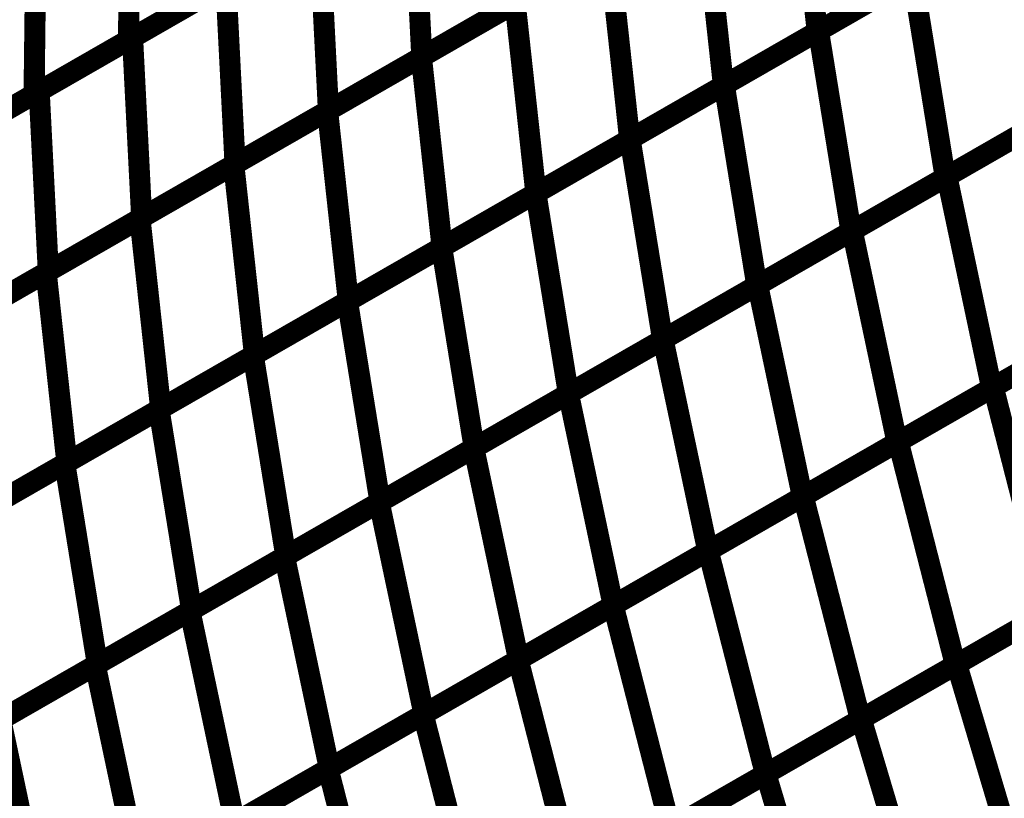
# Model space of a CAD drawing. Extents: x -3.99 to 3.15, y -3.86 to 4.98.
# Drawn here: x 2.23 to 2.37, y 2.16 to 2.27 of the extents above; entities that cross this region are included whole.
import ezdxf

# ---------------------------------------------------------------- set-up
doc = ezdxf.new("R2010")
doc.units = 0
doc.header["$MEASUREMENT"] = 0

msp = doc.modelspace()

# ---------------------------------------------------------------- linework, layer by layer
at = {"color": 0}
for points in [[(2.337776, 2.291906, 0.003, 0.003, 0), (2.34072, 2.26487, 0.003, 0.003, 0)], [(2.34072, 2.26487, 0.003, 0.003, 0), (2.337776, 2.291906, 0.003, 0.003, 0)], [(2.337776, 2.291906, 0.003, 0.003, 0), (2.34072, 2.26487, 0.003, 0.003, 0)], [(2.34072, 2.26487, 0.003, 0.003, 0), (2.337776, 2.291906, 0.003, 0.003, 0)], [(2.243024, 2.287957, 0.003, 0.003, 0), (2.242732, 2.263685, 0.003, 0.003, 0)], [(2.242732, 2.263685, 0.003, 0.003, 0), (2.243024, 2.287957, 0.003, 0.003, 0)], [(2.243024, 2.287957, 0.003, 0.003, 0), (2.242732, 2.263685, 0.003, 0.003, 0)], [(2.242732, 2.263685, 0.003, 0.003, 0), (2.243024, 2.287957, 0.003, 0.003, 0)], [(2.283161, 2.286902, 0.003, 0.003, 0), (2.284461, 2.261291, 0.003, 0.003, 0)], [(2.284461, 2.261291, 0.003, 0.003, 0), (2.283161, 2.286902, 0.003, 0.003, 0)], [(2.283161, 2.286902, 0.003, 0.003, 0), (2.284461, 2.261291, 0.003, 0.003, 0)], [(2.284461, 2.261291, 0.003, 0.003, 0), (2.283161, 2.286902, 0.003, 0.003, 0)], [(2.324429, 2.284244, 0.003, 0.003, 0), (2.327374, 2.257209, 0.003, 0.003, 0)], [(2.327374, 2.257209, 0.003, 0.003, 0), (2.324429, 2.284244, 0.003, 0.003, 0)], [(2.324429, 2.284244, 0.003, 0.003, 0), (2.327374, 2.257209, 0.003, 0.003, 0)], [(2.327374, 2.257209, 0.003, 0.003, 0), (2.324429, 2.284244, 0.003, 0.003, 0)], [(2.340894, 2.264969, 0.003, 0.003, 0), (2.367701, 2.280362, 0.003, 0.003, 0)], [(2.340894, 2.264969, 0.003, 0.003, 0), (2.367701, 2.280362, 0.003, 0.003, 0)], [(2.229594, 2.280244, 0.003, 0.003, 0), (2.229303, 2.255972, 0.003, 0.003, 0)], [(2.229303, 2.255972, 0.003, 0.003, 0), (2.229594, 2.280244, 0.003, 0.003, 0)], [(2.229594, 2.280244, 0.003, 0.003, 0), (2.229303, 2.255972, 0.003, 0.003, 0)], [(2.229303, 2.255972, 0.003, 0.003, 0), (2.229594, 2.280244, 0.003, 0.003, 0)], [(2.269587, 2.279106, 0.003, 0.003, 0), (2.242732, 2.263685, 0.003, 0.003, 0)], [(2.269587, 2.279106, 0.003, 0.003, 0), (2.242732, 2.263685, 0.003, 0.003, 0)], [(2.243311, 2.26402, 0.003, 0.003, 0), (2.269878, 2.279272, 0.003, 0.003, 0)], [(2.243311, 2.26402, 0.003, 0.003, 0), (2.269878, 2.279272, 0.003, 0.003, 0)], [(2.269878, 2.279272, 0.003, 0.003, 0), (2.271177, 2.253661, 0.003, 0.003, 0)], [(2.271177, 2.253661, 0.003, 0.003, 0), (2.269878, 2.279272, 0.003, 0.003, 0)], [(2.269878, 2.279272, 0.003, 0.003, 0), (2.271177, 2.253661, 0.003, 0.003, 0)], [(2.271177, 2.253661, 0.003, 0.003, 0), (2.269878, 2.279272, 0.003, 0.003, 0)], [(2.367406, 2.280193, 0.003, 0.003, 0), (2.34072, 2.26487, 0.003, 0.003, 0)], [(2.367406, 2.280193, 0.003, 0.003, 0), (2.34072, 2.26487, 0.003, 0.003, 0)], [(2.284402, 2.261256, 0.003, 0.003, 0), (2.311087, 2.276579, 0.003, 0.003, 0)], [(2.284402, 2.261256, 0.003, 0.003, 0), (2.311087, 2.276579, 0.003, 0.003, 0)], [(2.311028, 2.276543, 0.003, 0.003, 0), (2.284461, 2.261291, 0.003, 0.003, 0)], [(2.311028, 2.276543, 0.003, 0.003, 0), (2.284461, 2.261291, 0.003, 0.003, 0)], [(2.311087, 2.276579, 0.003, 0.003, 0), (2.314031, 2.249543, 0.003, 0.003, 0)], [(2.314031, 2.249543, 0.003, 0.003, 0), (2.311087, 2.276579, 0.003, 0.003, 0)], [(2.311087, 2.276579, 0.003, 0.003, 0), (2.314031, 2.249543, 0.003, 0.003, 0)], [(2.314031, 2.249543, 0.003, 0.003, 0), (2.311087, 2.276579, 0.003, 0.003, 0)], [(2.354063, 2.272531, 0.003, 0.003, 0), (2.327374, 2.257209, 0.003, 0.003, 0)], [(2.354063, 2.272531, 0.003, 0.003, 0), (2.327374, 2.257209, 0.003, 0.003, 0)], [(2.327492, 2.257276, 0.003, 0.003, 0), (2.354299, 2.272665, 0.003, 0.003, 0)], [(2.327492, 2.257276, 0.003, 0.003, 0), (2.354299, 2.272665, 0.003, 0.003, 0)], [(2.354299, 2.272665, 0.003, 0.003, 0), (2.358929, 2.244134, 0.003, 0.003, 0)], [(2.358929, 2.244134, 0.003, 0.003, 0), (2.354299, 2.272665, 0.003, 0.003, 0)], [(2.354299, 2.272665, 0.003, 0.003, 0), (2.358929, 2.244134, 0.003, 0.003, 0)], [(2.358929, 2.244134, 0.003, 0.003, 0), (2.354299, 2.272665, 0.003, 0.003, 0)], [(2.256161, 2.271398, 0.003, 0.003, 0), (2.229303, 2.255972, 0.003, 0.003, 0)], [(2.256161, 2.271398, 0.003, 0.003, 0), (2.229303, 2.255972, 0.003, 0.003, 0)], [(2.230028, 2.25639, 0.003, 0.003, 0), (2.256594, 2.271646, 0.003, 0.003, 0)], [(2.230028, 2.25639, 0.003, 0.003, 0), (2.256594, 2.271646, 0.003, 0.003, 0)], [(2.256594, 2.271646, 0.003, 0.003, 0), (2.257894, 2.246035, 0.003, 0.003, 0)], [(2.257894, 2.246035, 0.003, 0.003, 0), (2.256594, 2.271646, 0.003, 0.003, 0)], [(2.256594, 2.271646, 0.003, 0.003, 0), (2.257894, 2.246035, 0.003, 0.003, 0)], [(2.257894, 2.246035, 0.003, 0.003, 0), (2.256594, 2.271646, 0.003, 0.003, 0)], [(2.271055, 2.253594, 0.003, 0.003, 0), (2.297744, 2.268917, 0.003, 0.003, 0)], [(2.271055, 2.253594, 0.003, 0.003, 0), (2.297744, 2.268917, 0.003, 0.003, 0)], [(2.297744, 2.268917, 0.003, 0.003, 0), (2.271177, 2.253661, 0.003, 0.003, 0)], [(2.297744, 2.268917, 0.003, 0.003, 0), (2.271177, 2.253661, 0.003, 0.003, 0)], [(2.297744, 2.268917, 0.003, 0.003, 0), (2.300689, 2.241882, 0.003, 0.003, 0)], [(2.300689, 2.241882, 0.003, 0.003, 0), (2.297744, 2.268917, 0.003, 0.003, 0)], [(2.297744, 2.268917, 0.003, 0.003, 0), (2.300689, 2.241882, 0.003, 0.003, 0)], [(2.300689, 2.241882, 0.003, 0.003, 0), (2.297744, 2.268917, 0.003, 0.003, 0)], [(2.314091, 2.249579, 0.003, 0.003, 0), (2.340894, 2.264969, 0.003, 0.003, 0)], [(2.314091, 2.249579, 0.003, 0.003, 0), (2.340894, 2.264969, 0.003, 0.003, 0)], [(2.340894, 2.264969, 0.003, 0.003, 0), (2.345524, 2.236437, 0.003, 0.003, 0)], [(2.345524, 2.236437, 0.003, 0.003, 0), (2.340894, 2.264969, 0.003, 0.003, 0)], [(2.340894, 2.264969, 0.003, 0.003, 0), (2.345524, 2.236437, 0.003, 0.003, 0)], [(2.345524, 2.236437, 0.003, 0.003, 0), (2.340894, 2.264969, 0.003, 0.003, 0)], [(2.242732, 2.263685, 0.003, 0.003, 0), (2.215874, 2.24826, 0.003, 0.003, 0)], [(2.242732, 2.263685, 0.003, 0.003, 0), (2.215874, 2.24826, 0.003, 0.003, 0)], [(2.216744, 2.24876, 0.003, 0.003, 0), (2.243311, 2.26402, 0.003, 0.003, 0)], [(2.216744, 2.24876, 0.003, 0.003, 0), (2.243311, 2.26402, 0.003, 0.003, 0)], [(2.243311, 2.26402, 0.003, 0.003, 0), (2.24461, 2.238409, 0.003, 0.003, 0)], [(2.24461, 2.238409, 0.003, 0.003, 0), (2.243311, 2.26402, 0.003, 0.003, 0)], [(2.243311, 2.26402, 0.003, 0.003, 0), (2.24461, 2.238409, 0.003, 0.003, 0)], [(2.24461, 2.238409, 0.003, 0.003, 0), (2.243311, 2.26402, 0.003, 0.003, 0)], [(2.34072, 2.26487, 0.003, 0.003, 0), (2.314031, 2.249543, 0.003, 0.003, 0)], [(2.34072, 2.26487, 0.003, 0.003, 0), (2.314031, 2.249543, 0.003, 0.003, 0)], [(2.257713, 2.245929, 0.003, 0.003, 0), (2.284402, 2.261256, 0.003, 0.003, 0)], [(2.257713, 2.245929, 0.003, 0.003, 0), (2.284402, 2.261256, 0.003, 0.003, 0)], [(2.284461, 2.261291, 0.003, 0.003, 0), (2.257894, 2.246035, 0.003, 0.003, 0)], [(2.284461, 2.261291, 0.003, 0.003, 0), (2.257894, 2.246035, 0.003, 0.003, 0)], [(2.284402, 2.261256, 0.003, 0.003, 0), (2.287346, 2.23422, 0.003, 0.003, 0)], [(2.287346, 2.23422, 0.003, 0.003, 0), (2.284402, 2.261256, 0.003, 0.003, 0)], [(2.284402, 2.261256, 0.003, 0.003, 0), (2.287346, 2.23422, 0.003, 0.003, 0)], [(2.287346, 2.23422, 0.003, 0.003, 0), (2.284402, 2.261256, 0.003, 0.003, 0)], [(2.385732, 2.259528, 0.003, 0.003, 0), (2.358929, 2.244134, 0.003, 0.003, 0)], [(2.385732, 2.259528, 0.003, 0.003, 0), (2.358929, 2.244134, 0.003, 0.003, 0)], [(2.359161, 2.244268, 0.003, 0.003, 0), (2.386079, 2.259728, 0.003, 0.003, 0)], [(2.359161, 2.244268, 0.003, 0.003, 0), (2.386079, 2.259728, 0.003, 0.003, 0)], [(2.300689, 2.241882, 0.003, 0.003, 0), (2.327492, 2.257276, 0.003, 0.003, 0)], [(2.300689, 2.241882, 0.003, 0.003, 0), (2.327492, 2.257276, 0.003, 0.003, 0)], [(2.327374, 2.257209, 0.003, 0.003, 0), (2.300689, 2.241882, 0.003, 0.003, 0)], [(2.327374, 2.257209, 0.003, 0.003, 0), (2.300689, 2.241882, 0.003, 0.003, 0)], [(2.327492, 2.257276, 0.003, 0.003, 0), (2.332122, 2.228744, 0.003, 0.003, 0)], [(2.332122, 2.228744, 0.003, 0.003, 0), (2.327492, 2.257276, 0.003, 0.003, 0)], [(2.327492, 2.257276, 0.003, 0.003, 0), (2.332122, 2.228744, 0.003, 0.003, 0)], [(2.332122, 2.228744, 0.003, 0.003, 0), (2.327492, 2.257276, 0.003, 0.003, 0)], [(2.229303, 2.255972, 0.003, 0.003, 0), (2.202449, 2.240551, 0.003, 0.003, 0)], [(2.229303, 2.255972, 0.003, 0.003, 0), (2.202449, 2.240551, 0.003, 0.003, 0)], [(2.203465, 2.241134, 0.003, 0.003, 0), (2.230028, 2.25639, 0.003, 0.003, 0)], [(2.203465, 2.241134, 0.003, 0.003, 0), (2.230028, 2.25639, 0.003, 0.003, 0)], [(2.230028, 2.25639, 0.003, 0.003, 0), (2.231327, 2.23078, 0.003, 0.003, 0)], [(2.231327, 2.23078, 0.003, 0.003, 0), (2.230028, 2.25639, 0.003, 0.003, 0)], [(2.230028, 2.25639, 0.003, 0.003, 0), (2.231327, 2.23078, 0.003, 0.003, 0)], [(2.231327, 2.23078, 0.003, 0.003, 0), (2.230028, 2.25639, 0.003, 0.003, 0)], [(2.24437, 2.238268, 0.003, 0.003, 0), (2.271055, 2.253594, 0.003, 0.003, 0)], [(2.24437, 2.238268, 0.003, 0.003, 0), (2.271055, 2.253594, 0.003, 0.003, 0)], [(2.271177, 2.253661, 0.003, 0.003, 0), (2.24461, 2.238409, 0.003, 0.003, 0)], [(2.271177, 2.253661, 0.003, 0.003, 0), (2.24461, 2.238409, 0.003, 0.003, 0)], [(2.271055, 2.253594, 0.003, 0.003, 0), (2.274004, 2.226559, 0.003, 0.003, 0)], [(2.274004, 2.226559, 0.003, 0.003, 0), (2.271055, 2.253594, 0.003, 0.003, 0)], [(2.271055, 2.253594, 0.003, 0.003, 0), (2.274004, 2.226559, 0.003, 0.003, 0)], [(2.274004, 2.226559, 0.003, 0.003, 0), (2.271055, 2.253594, 0.003, 0.003, 0)], [(2.372331, 2.251831, 0.003, 0.003, 0), (2.345524, 2.236437, 0.003, 0.003, 0)], [(2.372331, 2.251831, 0.003, 0.003, 0), (2.345524, 2.236437, 0.003, 0.003, 0)], [(2.345701, 2.236539, 0.003, 0.003, 0), (2.372622, 2.252, 0.003, 0.003, 0)], [(2.345701, 2.236539, 0.003, 0.003, 0), (2.372622, 2.252, 0.003, 0.003, 0)], [(2.287287, 2.234189, 0.003, 0.003, 0), (2.314091, 2.249579, 0.003, 0.003, 0)], [(2.287287, 2.234189, 0.003, 0.003, 0), (2.314091, 2.249579, 0.003, 0.003, 0)], [(2.314031, 2.249543, 0.003, 0.003, 0), (2.287346, 2.23422, 0.003, 0.003, 0)], [(2.314031, 2.249543, 0.003, 0.003, 0), (2.287346, 2.23422, 0.003, 0.003, 0)], [(2.314091, 2.249579, 0.003, 0.003, 0), (2.31872, 2.221047, 0.003, 0.003, 0)], [(2.31872, 2.221047, 0.003, 0.003, 0), (2.314091, 2.249579, 0.003, 0.003, 0)], [(2.314091, 2.249579, 0.003, 0.003, 0), (2.31872, 2.221047, 0.003, 0.003, 0)], [(2.31872, 2.221047, 0.003, 0.003, 0), (2.314091, 2.249579, 0.003, 0.003, 0)], [(2.231024, 2.230602, 0.003, 0.003, 0), (2.257713, 2.245929, 0.003, 0.003, 0)], [(2.231024, 2.230602, 0.003, 0.003, 0), (2.257713, 2.245929, 0.003, 0.003, 0)], [(2.257894, 2.246035, 0.003, 0.003, 0), (2.231327, 2.23078, 0.003, 0.003, 0)], [(2.257894, 2.246035, 0.003, 0.003, 0), (2.231327, 2.23078, 0.003, 0.003, 0)], [(2.257713, 2.245929, 0.003, 0.003, 0), (2.260657, 2.218894, 0.003, 0.003, 0)], [(2.260657, 2.218894, 0.003, 0.003, 0), (2.257713, 2.245929, 0.003, 0.003, 0)], [(2.257713, 2.245929, 0.003, 0.003, 0), (2.260657, 2.218894, 0.003, 0.003, 0)], [(2.260657, 2.218894, 0.003, 0.003, 0), (2.257713, 2.245929, 0.003, 0.003, 0)], [(2.358929, 2.244134, 0.003, 0.003, 0), (2.332122, 2.228744, 0.003, 0.003, 0)], [(2.358929, 2.244134, 0.003, 0.003, 0), (2.332122, 2.228744, 0.003, 0.003, 0)], [(2.33224, 2.228811, 0.003, 0.003, 0), (2.359161, 2.244268, 0.003, 0.003, 0)], [(2.33224, 2.228811, 0.003, 0.003, 0), (2.359161, 2.244268, 0.003, 0.003, 0)], [(2.359161, 2.244268, 0.003, 0.003, 0), (2.365531, 2.214154, 0.003, 0.003, 0)], [(2.365531, 2.214154, 0.003, 0.003, 0), (2.359161, 2.244268, 0.003, 0.003, 0)], [(2.359161, 2.244268, 0.003, 0.003, 0), (2.365531, 2.214154, 0.003, 0.003, 0)], [(2.365531, 2.214154, 0.003, 0.003, 0), (2.359161, 2.244268, 0.003, 0.003, 0)], [(2.273886, 2.226492, 0.003, 0.003, 0), (2.300689, 2.241882, 0.003, 0.003, 0)], [(2.273886, 2.226492, 0.003, 0.003, 0), (2.300689, 2.241882, 0.003, 0.003, 0)], [(2.300689, 2.241882, 0.003, 0.003, 0), (2.274004, 2.226559, 0.003, 0.003, 0)], [(2.300689, 2.241882, 0.003, 0.003, 0), (2.274004, 2.226559, 0.003, 0.003, 0)], [(2.300689, 2.241882, 0.003, 0.003, 0), (2.305319, 2.21335, 0.003, 0.003, 0)], [(2.305319, 2.21335, 0.003, 0.003, 0), (2.300689, 2.241882, 0.003, 0.003, 0)], [(2.300689, 2.241882, 0.003, 0.003, 0), (2.305319, 2.21335, 0.003, 0.003, 0)], [(2.305319, 2.21335, 0.003, 0.003, 0), (2.300689, 2.241882, 0.003, 0.003, 0)], [(2.217681, 2.222941, 0.003, 0.003, 0), (2.24437, 2.238268, 0.003, 0.003, 0)], [(2.217681, 2.222941, 0.003, 0.003, 0), (2.24437, 2.238268, 0.003, 0.003, 0)], [(2.24461, 2.238409, 0.003, 0.003, 0), (2.218043, 2.22315, 0.003, 0.003, 0)], [(2.24461, 2.238409, 0.003, 0.003, 0), (2.218043, 2.22315, 0.003, 0.003, 0)], [(2.24437, 2.238268, 0.003, 0.003, 0), (2.247315, 2.211232, 0.003, 0.003, 0)], [(2.247315, 2.211232, 0.003, 0.003, 0), (2.24437, 2.238268, 0.003, 0.003, 0)], [(2.24437, 2.238268, 0.003, 0.003, 0), (2.247315, 2.211232, 0.003, 0.003, 0)], [(2.247315, 2.211232, 0.003, 0.003, 0), (2.24437, 2.238268, 0.003, 0.003, 0)], [(2.345524, 2.236437, 0.003, 0.003, 0), (2.31872, 2.221047, 0.003, 0.003, 0)], [(2.345524, 2.236437, 0.003, 0.003, 0), (2.31872, 2.221047, 0.003, 0.003, 0)], [(2.31878, 2.221079, 0.003, 0.003, 0), (2.345701, 2.236539, 0.003, 0.003, 0)], [(2.31878, 2.221079, 0.003, 0.003, 0), (2.345701, 2.236539, 0.003, 0.003, 0)], [(2.345701, 2.236539, 0.003, 0.003, 0), (2.352071, 2.206425, 0.003, 0.003, 0)], [(2.352071, 2.206425, 0.003, 0.003, 0), (2.345701, 2.236539, 0.003, 0.003, 0)], [(2.345701, 2.236539, 0.003, 0.003, 0), (2.352071, 2.206425, 0.003, 0.003, 0)], [(2.352071, 2.206425, 0.003, 0.003, 0), (2.345701, 2.236539, 0.003, 0.003, 0)], [(2.260484, 2.218795, 0.003, 0.003, 0), (2.287287, 2.234189, 0.003, 0.003, 0)], [(2.260484, 2.218795, 0.003, 0.003, 0), (2.287287, 2.234189, 0.003, 0.003, 0)], [(2.287346, 2.23422, 0.003, 0.003, 0), (2.260657, 2.218894, 0.003, 0.003, 0)], [(2.287346, 2.23422, 0.003, 0.003, 0), (2.260657, 2.218894, 0.003, 0.003, 0)], [(2.287287, 2.234189, 0.003, 0.003, 0), (2.291917, 2.205657, 0.003, 0.003, 0)], [(2.291917, 2.205657, 0.003, 0.003, 0), (2.287287, 2.234189, 0.003, 0.003, 0)], [(2.287287, 2.234189, 0.003, 0.003, 0), (2.291917, 2.205657, 0.003, 0.003, 0)], [(2.291917, 2.205657, 0.003, 0.003, 0), (2.287287, 2.234189, 0.003, 0.003, 0)], [(2.204335, 2.21528, 0.003, 0.003, 0), (2.231024, 2.230602, 0.003, 0.003, 0)], [(2.204335, 2.21528, 0.003, 0.003, 0), (2.231024, 2.230602, 0.003, 0.003, 0)], [(2.231327, 2.23078, 0.003, 0.003, 0), (2.204764, 2.215524, 0.003, 0.003, 0)], [(2.231327, 2.23078, 0.003, 0.003, 0), (2.204764, 2.215524, 0.003, 0.003, 0)], [(2.231024, 2.230602, 0.003, 0.003, 0), (2.233969, 2.203567, 0.003, 0.003, 0)], [(2.233969, 2.203567, 0.003, 0.003, 0), (2.231024, 2.230602, 0.003, 0.003, 0)], [(2.231024, 2.230602, 0.003, 0.003, 0), (2.233969, 2.203567, 0.003, 0.003, 0)], [(2.233969, 2.203567, 0.003, 0.003, 0), (2.231024, 2.230602, 0.003, 0.003, 0)], [(2.305319, 2.21335, 0.003, 0.003, 0), (2.33224, 2.228811, 0.003, 0.003, 0)], [(2.305319, 2.21335, 0.003, 0.003, 0), (2.33224, 2.228811, 0.003, 0.003, 0)], [(2.332122, 2.228744, 0.003, 0.003, 0), (2.305319, 2.21335, 0.003, 0.003, 0)], [(2.332122, 2.228744, 0.003, 0.003, 0), (2.305319, 2.21335, 0.003, 0.003, 0)], [(2.33224, 2.228811, 0.003, 0.003, 0), (2.33861, 2.198697, 0.003, 0.003, 0)], [(2.33861, 2.198697, 0.003, 0.003, 0), (2.33224, 2.228811, 0.003, 0.003, 0)], [(2.33224, 2.228811, 0.003, 0.003, 0), (2.33861, 2.198697, 0.003, 0.003, 0)], [(2.33861, 2.198697, 0.003, 0.003, 0), (2.33224, 2.228811, 0.003, 0.003, 0)], [(2.392449, 2.229614, 0.003, 0.003, 0), (2.365531, 2.214154, 0.003, 0.003, 0)], [(2.392449, 2.229614, 0.003, 0.003, 0), (2.365531, 2.214154, 0.003, 0.003, 0)], [(2.365756, 2.214283, 0.003, 0.003, 0), (2.392787, 2.229807, 0.003, 0.003, 0)], [(2.365756, 2.214283, 0.003, 0.003, 0), (2.392787, 2.229807, 0.003, 0.003, 0)], [(2.247079, 2.211098, 0.003, 0.003, 0), (2.273886, 2.226492, 0.003, 0.003, 0)], [(2.247079, 2.211098, 0.003, 0.003, 0), (2.273886, 2.226492, 0.003, 0.003, 0)], [(2.274004, 2.226559, 0.003, 0.003, 0), (2.247315, 2.211232, 0.003, 0.003, 0)], [(2.274004, 2.226559, 0.003, 0.003, 0), (2.247315, 2.211232, 0.003, 0.003, 0)], [(2.273886, 2.226492, 0.003, 0.003, 0), (2.278516, 2.197961, 0.003, 0.003, 0)], [(2.278516, 2.197961, 0.003, 0.003, 0), (2.273886, 2.226492, 0.003, 0.003, 0)], [(2.273886, 2.226492, 0.003, 0.003, 0), (2.278516, 2.197961, 0.003, 0.003, 0)], [(2.278516, 2.197961, 0.003, 0.003, 0), (2.273886, 2.226492, 0.003, 0.003, 0)], [(2.378992, 2.221886, 0.003, 0.003, 0), (2.352071, 2.206425, 0.003, 0.003, 0)], [(2.378992, 2.221886, 0.003, 0.003, 0), (2.352071, 2.206425, 0.003, 0.003, 0)], [(2.35224, 2.206524, 0.003, 0.003, 0), (2.379272, 2.222047, 0.003, 0.003, 0)], [(2.35224, 2.206524, 0.003, 0.003, 0), (2.379272, 2.222047, 0.003, 0.003, 0)], [(2.291858, 2.205622, 0.003, 0.003, 0), (2.31878, 2.221079, 0.003, 0.003, 0)], [(2.291858, 2.205622, 0.003, 0.003, 0), (2.31878, 2.221079, 0.003, 0.003, 0)], [(2.31872, 2.221047, 0.003, 0.003, 0), (2.291917, 2.205657, 0.003, 0.003, 0)], [(2.31872, 2.221047, 0.003, 0.003, 0), (2.291917, 2.205657, 0.003, 0.003, 0)], [(2.31878, 2.221079, 0.003, 0.003, 0), (2.32515, 2.190965, 0.003, 0.003, 0)], [(2.32515, 2.190965, 0.003, 0.003, 0), (2.31878, 2.221079, 0.003, 0.003, 0)], [(2.31878, 2.221079, 0.003, 0.003, 0), (2.32515, 2.190965, 0.003, 0.003, 0)], [(2.32515, 2.190965, 0.003, 0.003, 0), (2.31878, 2.221079, 0.003, 0.003, 0)], [(2.233677, 2.203402, 0.003, 0.003, 0), (2.260484, 2.218795, 0.003, 0.003, 0)], [(2.233677, 2.203402, 0.003, 0.003, 0), (2.260484, 2.218795, 0.003, 0.003, 0)], [(2.260657, 2.218894, 0.003, 0.003, 0), (2.233969, 2.203567, 0.003, 0.003, 0)], [(2.260657, 2.218894, 0.003, 0.003, 0), (2.233969, 2.203567, 0.003, 0.003, 0)], [(2.260484, 2.218795, 0.003, 0.003, 0), (2.265114, 2.190264, 0.003, 0.003, 0)], [(2.265114, 2.190264, 0.003, 0.003, 0), (2.260484, 2.218795, 0.003, 0.003, 0)], [(2.260484, 2.218795, 0.003, 0.003, 0), (2.265114, 2.190264, 0.003, 0.003, 0)], [(2.265114, 2.190264, 0.003, 0.003, 0), (2.260484, 2.218795, 0.003, 0.003, 0)], [(2.278398, 2.197894, 0.003, 0.003, 0), (2.305319, 2.21335, 0.003, 0.003, 0)], [(2.278398, 2.197894, 0.003, 0.003, 0), (2.305319, 2.21335, 0.003, 0.003, 0)], [(2.305319, 2.21335, 0.003, 0.003, 0), (2.278516, 2.197961, 0.003, 0.003, 0)], [(2.305319, 2.21335, 0.003, 0.003, 0), (2.278516, 2.197961, 0.003, 0.003, 0)], [(2.305319, 2.21335, 0.003, 0.003, 0), (2.311689, 2.183236, 0.003, 0.003, 0)], [(2.311689, 2.183236, 0.003, 0.003, 0), (2.305319, 2.21335, 0.003, 0.003, 0)], [(2.305319, 2.21335, 0.003, 0.003, 0), (2.311689, 2.183236, 0.003, 0.003, 0)], [(2.311689, 2.183236, 0.003, 0.003, 0), (2.305319, 2.21335, 0.003, 0.003, 0)], [(2.365531, 2.214154, 0.003, 0.003, 0), (2.33861, 2.198697, 0.003, 0.003, 0)], [(2.365531, 2.214154, 0.003, 0.003, 0), (2.33861, 2.198697, 0.003, 0.003, 0)], [(2.33872, 2.19876, 0.003, 0.003, 0), (2.365756, 2.214283, 0.003, 0.003, 0)], [(2.33872, 2.19876, 0.003, 0.003, 0), (2.365756, 2.214283, 0.003, 0.003, 0)], [(2.365756, 2.214283, 0.003, 0.003, 0), (2.373894, 2.182524, 0.003, 0.003, 0)], [(2.373894, 2.182524, 0.003, 0.003, 0), (2.365756, 2.214283, 0.003, 0.003, 0)], [(2.365756, 2.214283, 0.003, 0.003, 0), (2.373894, 2.182524, 0.003, 0.003, 0)], [(2.373894, 2.182524, 0.003, 0.003, 0), (2.365756, 2.214283, 0.003, 0.003, 0)], [(2.220276, 2.195705, 0.003, 0.003, 0), (2.247079, 2.211098, 0.003, 0.003, 0)], [(2.220276, 2.195705, 0.003, 0.003, 0), (2.247079, 2.211098, 0.003, 0.003, 0)], [(2.247315, 2.211232, 0.003, 0.003, 0), (2.220626, 2.195906, 0.003, 0.003, 0)], [(2.247315, 2.211232, 0.003, 0.003, 0), (2.220626, 2.195906, 0.003, 0.003, 0)], [(2.247079, 2.211098, 0.003, 0.003, 0), (2.251709, 2.182567, 0.003, 0.003, 0)], [(2.251709, 2.182567, 0.003, 0.003, 0), (2.247079, 2.211098, 0.003, 0.003, 0)], [(2.247079, 2.211098, 0.003, 0.003, 0), (2.251709, 2.182567, 0.003, 0.003, 0)], [(2.251709, 2.182567, 0.003, 0.003, 0), (2.247079, 2.211098, 0.003, 0.003, 0)], [(2.352071, 2.206425, 0.003, 0.003, 0), (2.32515, 2.190965, 0.003, 0.003, 0)], [(2.352071, 2.206425, 0.003, 0.003, 0), (2.32515, 2.190965, 0.003, 0.003, 0)], [(2.325205, 2.191, 0.003, 0.003, 0), (2.35224, 2.206524, 0.003, 0.003, 0)], [(2.325205, 2.191, 0.003, 0.003, 0), (2.35224, 2.206524, 0.003, 0.003, 0)], [(2.35224, 2.206524, 0.003, 0.003, 0), (2.360374, 2.174764, 0.003, 0.003, 0)], [(2.360374, 2.174764, 0.003, 0.003, 0), (2.35224, 2.206524, 0.003, 0.003, 0)], [(2.35224, 2.206524, 0.003, 0.003, 0), (2.360374, 2.174764, 0.003, 0.003, 0)], [(2.360374, 2.174764, 0.003, 0.003, 0), (2.35224, 2.206524, 0.003, 0.003, 0)], [(2.264937, 2.190161, 0.003, 0.003, 0), (2.291858, 2.205622, 0.003, 0.003, 0)], [(2.264937, 2.190161, 0.003, 0.003, 0), (2.291858, 2.205622, 0.003, 0.003, 0)], [(2.291917, 2.205657, 0.003, 0.003, 0), (2.265114, 2.190264, 0.003, 0.003, 0)], [(2.291917, 2.205657, 0.003, 0.003, 0), (2.265114, 2.190264, 0.003, 0.003, 0)], [(2.291858, 2.205622, 0.003, 0.003, 0), (2.298228, 2.175508, 0.003, 0.003, 0)], [(2.298228, 2.175508, 0.003, 0.003, 0), (2.291858, 2.205622, 0.003, 0.003, 0)], [(2.291858, 2.205622, 0.003, 0.003, 0), (2.298228, 2.175508, 0.003, 0.003, 0)], [(2.298228, 2.175508, 0.003, 0.003, 0), (2.291858, 2.205622, 0.003, 0.003, 0)], [(2.206874, 2.188008, 0.003, 0.003, 0), (2.233677, 2.203402, 0.003, 0.003, 0)], [(2.206874, 2.188008, 0.003, 0.003, 0), (2.233677, 2.203402, 0.003, 0.003, 0)], [(2.233969, 2.203567, 0.003, 0.003, 0), (2.20728, 2.188244, 0.003, 0.003, 0)], [(2.233969, 2.203567, 0.003, 0.003, 0), (2.20728, 2.188244, 0.003, 0.003, 0)], [(2.233677, 2.203402, 0.003, 0.003, 0), (2.238307, 2.17487, 0.003, 0.003, 0)], [(2.238307, 2.17487, 0.003, 0.003, 0), (2.233677, 2.203402, 0.003, 0.003, 0)], [(2.233677, 2.203402, 0.003, 0.003, 0), (2.238307, 2.17487, 0.003, 0.003, 0)], [(2.238307, 2.17487, 0.003, 0.003, 0), (2.233677, 2.203402, 0.003, 0.003, 0)], [(2.251476, 2.182433, 0.003, 0.003, 0), (2.278398, 2.197894, 0.003, 0.003, 0)], [(2.251476, 2.182433, 0.003, 0.003, 0), (2.278398, 2.197894, 0.003, 0.003, 0)], [(2.278516, 2.197961, 0.003, 0.003, 0), (2.251709, 2.182567, 0.003, 0.003, 0)], [(2.278516, 2.197961, 0.003, 0.003, 0), (2.251709, 2.182567, 0.003, 0.003, 0)], [(2.278398, 2.197894, 0.003, 0.003, 0), (2.284768, 2.16778, 0.003, 0.003, 0)], [(2.284768, 2.16778, 0.003, 0.003, 0), (2.278398, 2.197894, 0.003, 0.003, 0)], [(2.278398, 2.197894, 0.003, 0.003, 0), (2.284768, 2.16778, 0.003, 0.003, 0)], [(2.284768, 2.16778, 0.003, 0.003, 0), (2.278398, 2.197894, 0.003, 0.003, 0)], [(2.311689, 2.183236, 0.003, 0.003, 0), (2.33872, 2.19876, 0.003, 0.003, 0)], [(2.311689, 2.183236, 0.003, 0.003, 0), (2.33872, 2.19876, 0.003, 0.003, 0)], [(2.33861, 2.198697, 0.003, 0.003, 0), (2.311689, 2.183236, 0.003, 0.003, 0)], [(2.33861, 2.198697, 0.003, 0.003, 0), (2.311689, 2.183236, 0.003, 0.003, 0)], [(2.33872, 2.19876, 0.003, 0.003, 0), (2.346858, 2.167, 0.003, 0.003, 0)], [(2.346858, 2.167, 0.003, 0.003, 0), (2.33872, 2.19876, 0.003, 0.003, 0)], [(2.33872, 2.19876, 0.003, 0.003, 0), (2.346858, 2.167, 0.003, 0.003, 0)], [(2.346858, 2.167, 0.003, 0.003, 0), (2.33872, 2.19876, 0.003, 0.003, 0)], [(2.298173, 2.175476, 0.003, 0.003, 0), (2.325205, 2.191, 0.003, 0.003, 0)], [(2.298173, 2.175476, 0.003, 0.003, 0), (2.325205, 2.191, 0.003, 0.003, 0)], [(2.32515, 2.190965, 0.003, 0.003, 0), (2.298228, 2.175508, 0.003, 0.003, 0)], [(2.32515, 2.190965, 0.003, 0.003, 0), (2.298228, 2.175508, 0.003, 0.003, 0)], [(2.325205, 2.191, 0.003, 0.003, 0), (2.333343, 2.15924, 0.003, 0.003, 0)], [(2.333343, 2.15924, 0.003, 0.003, 0), (2.325205, 2.191, 0.003, 0.003, 0)], [(2.325205, 2.191, 0.003, 0.003, 0), (2.333343, 2.15924, 0.003, 0.003, 0)], [(2.333343, 2.15924, 0.003, 0.003, 0), (2.325205, 2.191, 0.003, 0.003, 0)], [(2.238016, 2.174705, 0.003, 0.003, 0), (2.264937, 2.190161, 0.003, 0.003, 0)], [(2.238016, 2.174705, 0.003, 0.003, 0), (2.264937, 2.190161, 0.003, 0.003, 0)], [(2.265114, 2.190264, 0.003, 0.003, 0), (2.238307, 2.17487, 0.003, 0.003, 0)], [(2.265114, 2.190264, 0.003, 0.003, 0), (2.238307, 2.17487, 0.003, 0.003, 0)], [(2.264937, 2.190161, 0.003, 0.003, 0), (2.271307, 2.160047, 0.003, 0.003, 0)], [(2.271307, 2.160047, 0.003, 0.003, 0), (2.264937, 2.190161, 0.003, 0.003, 0)], [(2.264937, 2.190161, 0.003, 0.003, 0), (2.271307, 2.160047, 0.003, 0.003, 0)], [(2.271307, 2.160047, 0.003, 0.003, 0), (2.264937, 2.190161, 0.003, 0.003, 0)], [(2.387409, 2.190287, 0.003, 0.003, 0), (2.360374, 2.174764, 0.003, 0.003, 0)], [(2.387409, 2.190287, 0.003, 0.003, 0), (2.360374, 2.174764, 0.003, 0.003, 0)], [(2.360551, 2.174862, 0.003, 0.003, 0), (2.387697, 2.190453, 0.003, 0.003, 0)], [(2.360551, 2.174862, 0.003, 0.003, 0), (2.387697, 2.190453, 0.003, 0.003, 0)], [(2.224555, 2.166976, 0.003, 0.003, 0), (2.251476, 2.182433, 0.003, 0.003, 0)], [(2.224555, 2.166976, 0.003, 0.003, 0), (2.251476, 2.182433, 0.003, 0.003, 0)], [(2.251709, 2.182567, 0.003, 0.003, 0), (2.224906, 2.167173, 0.003, 0.003, 0)], [(2.251709, 2.182567, 0.003, 0.003, 0), (2.224906, 2.167173, 0.003, 0.003, 0)], [(2.251476, 2.182433, 0.003, 0.003, 0), (2.257846, 2.152319, 0.003, 0.003, 0)], [(2.257846, 2.152319, 0.003, 0.003, 0), (2.251476, 2.182433, 0.003, 0.003, 0)], [(2.251476, 2.182433, 0.003, 0.003, 0), (2.257846, 2.152319, 0.003, 0.003, 0)], [(2.257846, 2.152319, 0.003, 0.003, 0), (2.251476, 2.182433, 0.003, 0.003, 0)], [(2.284657, 2.167713, 0.003, 0.003, 0), (2.311689, 2.183236, 0.003, 0.003, 0)], [(2.284657, 2.167713, 0.003, 0.003, 0), (2.311689, 2.183236, 0.003, 0.003, 0)], [(2.311689, 2.183236, 0.003, 0.003, 0), (2.284768, 2.16778, 0.003, 0.003, 0)], [(2.311689, 2.183236, 0.003, 0.003, 0), (2.284768, 2.16778, 0.003, 0.003, 0)], [(2.311689, 2.183236, 0.003, 0.003, 0), (2.319827, 2.151476, 0.003, 0.003, 0)], [(2.319827, 2.151476, 0.003, 0.003, 0), (2.311689, 2.183236, 0.003, 0.003, 0)], [(2.311689, 2.183236, 0.003, 0.003, 0), (2.319827, 2.151476, 0.003, 0.003, 0)], [(2.319827, 2.151476, 0.003, 0.003, 0), (2.311689, 2.183236, 0.003, 0.003, 0)], [(2.373894, 2.182524, 0.003, 0.003, 0), (2.346858, 2.167, 0.003, 0.003, 0)], [(2.373894, 2.182524, 0.003, 0.003, 0), (2.346858, 2.167, 0.003, 0.003, 0)], [(2.346972, 2.167067, 0.003, 0.003, 0), (2.374122, 2.182654, 0.003, 0.003, 0)], [(2.346972, 2.167067, 0.003, 0.003, 0), (2.374122, 2.182654, 0.003, 0.003, 0)], [(2.271138, 2.159953, 0.003, 0.003, 0), (2.298173, 2.175476, 0.003, 0.003, 0)], [(2.271138, 2.159953, 0.003, 0.003, 0), (2.298173, 2.175476, 0.003, 0.003, 0)], [(2.298228, 2.175508, 0.003, 0.003, 0), (2.271307, 2.160047, 0.003, 0.003, 0)], [(2.298228, 2.175508, 0.003, 0.003, 0), (2.271307, 2.160047, 0.003, 0.003, 0)], [(2.298173, 2.175476, 0.003, 0.003, 0), (2.306307, 2.143717, 0.003, 0.003, 0)], [(2.306307, 2.143717, 0.003, 0.003, 0), (2.298173, 2.175476, 0.003, 0.003, 0)], [(2.298173, 2.175476, 0.003, 0.003, 0), (2.306307, 2.143717, 0.003, 0.003, 0)], [(2.306307, 2.143717, 0.003, 0.003, 0), (2.298173, 2.175476, 0.003, 0.003, 0)], [(2.211098, 2.159244, 0.003, 0.003, 0), (2.238016, 2.174705, 0.003, 0.003, 0)], [(2.211098, 2.159244, 0.003, 0.003, 0), (2.238016, 2.174705, 0.003, 0.003, 0)], [(2.238307, 2.17487, 0.003, 0.003, 0), (2.211504, 2.159476, 0.003, 0.003, 0)], [(2.238307, 2.17487, 0.003, 0.003, 0), (2.211504, 2.159476, 0.003, 0.003, 0)], [(2.238016, 2.174705, 0.003, 0.003, 0), (2.244386, 2.144591, 0.003, 0.003, 0)], [(2.244386, 2.144591, 0.003, 0.003, 0), (2.238016, 2.174705, 0.003, 0.003, 0)], [(2.238016, 2.174705, 0.003, 0.003, 0), (2.244386, 2.144591, 0.003, 0.003, 0)], [(2.244386, 2.144591, 0.003, 0.003, 0), (2.238016, 2.174705, 0.003, 0.003, 0)], [(2.360374, 2.174764, 0.003, 0.003, 0), (2.333343, 2.15924, 0.003, 0.003, 0)], [(2.360374, 2.174764, 0.003, 0.003, 0), (2.333343, 2.15924, 0.003, 0.003, 0)], [(2.333402, 2.159272, 0.003, 0.003, 0), (2.360551, 2.174862, 0.003, 0.003, 0)], [(2.333402, 2.159272, 0.003, 0.003, 0), (2.360551, 2.174862, 0.003, 0.003, 0)], [(2.360551, 2.174862, 0.003, 0.003, 0), (2.37052, 2.141366, 0.003, 0.003, 0)], [(2.37052, 2.141366, 0.003, 0.003, 0), (2.360551, 2.174862, 0.003, 0.003, 0)], [(2.360551, 2.174862, 0.003, 0.003, 0), (2.37052, 2.141366, 0.003, 0.003, 0)], [(2.37052, 2.141366, 0.003, 0.003, 0), (2.360551, 2.174862, 0.003, 0.003, 0)], [(2.224555, 2.166976, 0.003, 0.003, 0), (2.230925, 2.136862, 0.003, 0.003, 0)], [(2.230925, 2.136862, 0.003, 0.003, 0), (2.224555, 2.166976, 0.003, 0.003, 0)], [(2.224555, 2.166976, 0.003, 0.003, 0), (2.230925, 2.136862, 0.003, 0.003, 0)], [(2.230925, 2.136862, 0.003, 0.003, 0), (2.224555, 2.166976, 0.003, 0.003, 0)], [(2.257622, 2.152189, 0.003, 0.003, 0), (2.284657, 2.167713, 0.003, 0.003, 0)], [(2.257622, 2.152189, 0.003, 0.003, 0), (2.284657, 2.167713, 0.003, 0.003, 0)], [(2.284768, 2.16778, 0.003, 0.003, 0), (2.257846, 2.152319, 0.003, 0.003, 0)], [(2.284768, 2.16778, 0.003, 0.003, 0), (2.257846, 2.152319, 0.003, 0.003, 0)], [(2.284657, 2.167713, 0.003, 0.003, 0), (2.292795, 2.135953, 0.003, 0.003, 0)], [(2.292795, 2.135953, 0.003, 0.003, 0), (2.284657, 2.167713, 0.003, 0.003, 0)], [(2.284657, 2.167713, 0.003, 0.003, 0), (2.292795, 2.135953, 0.003, 0.003, 0)], [(2.292795, 2.135953, 0.003, 0.003, 0), (2.284657, 2.167713, 0.003, 0.003, 0)], [(2.346858, 2.167, 0.003, 0.003, 0), (2.319827, 2.151476, 0.003, 0.003, 0)], [(2.346858, 2.167, 0.003, 0.003, 0), (2.319827, 2.151476, 0.003, 0.003, 0)], [(2.319831, 2.15148, 0.003, 0.003, 0), (2.346972, 2.167067, 0.003, 0.003, 0)], [(2.319831, 2.15148, 0.003, 0.003, 0), (2.346972, 2.167067, 0.003, 0.003, 0)], [(2.346972, 2.167067, 0.003, 0.003, 0), (2.356941, 2.133571, 0.003, 0.003, 0)], [(2.356941, 2.133571, 0.003, 0.003, 0), (2.346972, 2.167067, 0.003, 0.003, 0)], [(2.346972, 2.167067, 0.003, 0.003, 0), (2.356941, 2.133571, 0.003, 0.003, 0)], [(2.356941, 2.133571, 0.003, 0.003, 0), (2.346972, 2.167067, 0.003, 0.003, 0)], [(2.244106, 2.144429, 0.003, 0.003, 0), (2.271138, 2.159953, 0.003, 0.003, 0)], [(2.244106, 2.144429, 0.003, 0.003, 0), (2.271138, 2.159953, 0.003, 0.003, 0)], [(2.271307, 2.160047, 0.003, 0.003, 0), (2.244386, 2.144591, 0.003, 0.003, 0)], [(2.271307, 2.160047, 0.003, 0.003, 0), (2.244386, 2.144591, 0.003, 0.003, 0)], [(2.271138, 2.159953, 0.003, 0.003, 0), (2.279276, 2.128193, 0.003, 0.003, 0)], [(2.279276, 2.128193, 0.003, 0.003, 0), (2.271138, 2.159953, 0.003, 0.003, 0)], [(2.271138, 2.159953, 0.003, 0.003, 0), (2.279276, 2.128193, 0.003, 0.003, 0)], [(2.279276, 2.128193, 0.003, 0.003, 0), (2.271138, 2.159953, 0.003, 0.003, 0)], [(2.306256, 2.143685, 0.003, 0.003, 0), (2.333402, 2.159272, 0.003, 0.003, 0)], [(2.306256, 2.143685, 0.003, 0.003, 0), (2.333402, 2.159272, 0.003, 0.003, 0)], [(2.333343, 2.15924, 0.003, 0.003, 0), (2.306307, 2.143717, 0.003, 0.003, 0)], [(2.333343, 2.15924, 0.003, 0.003, 0), (2.306307, 2.143717, 0.003, 0.003, 0)], [(2.333402, 2.159272, 0.003, 0.003, 0), (2.34337, 2.125776, 0.003, 0.003, 0)], [(2.34337, 2.125776, 0.003, 0.003, 0), (2.333402, 2.159272, 0.003, 0.003, 0)], [(2.333402, 2.159272, 0.003, 0.003, 0), (2.34337, 2.125776, 0.003, 0.003, 0)], [(2.34337, 2.125776, 0.003, 0.003, 0), (2.333402, 2.159272, 0.003, 0.003, 0)]]:
    msp.add_lwpolyline(points, format="xyseb", dxfattribs=at)
at = {"color": 7}
msp.add_spline([(2.094992, 0.113071), (2.125425, 0.155949), (2.156882, 0.208559), (2.188417, 0.27013), (2.219098, 0.339898), (2.247972, 0.417087), (2.274118, 0.500933), (2.296587, 0.590665), (2.314445, 0.68552), (2.32674, 0.784717), (2.332551, 0.8875), (2.330925, 0.993091), (2.320941, 1.100736), (2.301638, 1.209646), (2.272091, 1.319071), (2.231358, 1.428232), (2.178508, 1.536366), (2.123783, 1.638846), (2.077843, 1.732), (2.040307, 1.816421), (2.010819, 1.892724), (1.989, 1.961508), (1.974488, 2.023382), (1.966913, 2.078949), (1.965909, 2.128831), (1.971102, 2.17361), (1.98213, 2.213909), (1.998618, 2.250331), (2.020213, 2.283488), (2.046524, 2.313972), (2.077205, 2.342406), (2.111874, 2.369382), (2.150173, 2.395524)], degree=3, dxfattribs=at)

doc.saveas('drawing.dxf')
